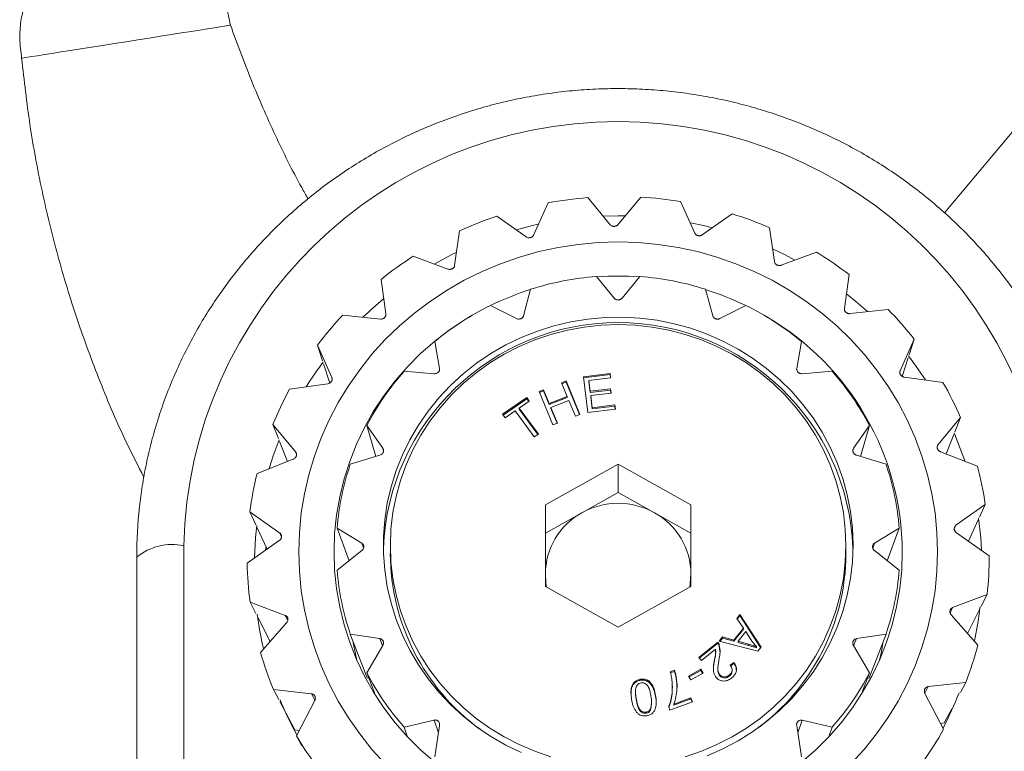
# Model space of a CAD drawing. Units: millimetres. Extents: x -94 to 388, y -227 to 456.
# Drawn here: x -94 to -73, y 258 to 273 of the extents above; entities that cross this region are included whole.
import ezdxf

# ---------------------------------------------------------------- set-up
doc = ezdxf.new("R2010")
doc.units = ezdxf.units.MM

msp = doc.modelspace()

# ---------------------------------------------------------------- linework, layer by layer
at = {"color": 7, "linetype": 'Continuous', "lineweight": 18}
for p, q in [((-70.707, 273.239), (-74.015, 269.296)), ((-81.129, 269.041), (-81.608, 269.618)), ((-80.477, 269.63), (-80.965, 269.041)), ((-82.453, 269.506), (-82.76, 268.82)), ((-79.329, 268.862), (-79.63, 269.534)), ((-82.918, 268.781), (-83.546, 269.222)), ((-78.531, 269.273), (-79.17, 268.823)), ((-77.631, 268.254), (-77.735, 268.976)), ((-84.336, 268.909), (-84.441, 268.173)), ((-84.585, 268.096), (-85.321, 268.37)), ((-76.738, 268.457), (-77.488, 268.177)), ((-81.042, 267.476), (-81.422, 267.937)), ((-80.499, 267.937), (-80.878, 267.476)), ((-76.143, 267.255), (-76.043, 267.978)), ((-86.006, 267.877), (-85.904, 267.14)), ((-82.823, 267.667), (-82.973, 267.103)), ((-78.947, 267.103), (-79.097, 267.667)), ((-83.124, 267.042), (-83.676, 267.324)), ((-78.245, 267.324), (-78.796, 267.042)), ((-86.023, 267.031), (-86.822, 267.117)), ((-75.21, 267.235), (-76.023, 267.147)), ((-87.359, 266.474), (-87.056, 265.787)), ((-87.253, 266.142), (-87.359, 266.474)), ((-84.864, 266.553), (-84.761, 265.981)), ((-77.159, 265.981), (-77.056, 266.553)), ((-74.957, 265.929), (-74.66, 266.603)), ((-74.66, 266.603), (-74.766, 266.271)), ((-87.102, 265.668), (-87.232, 266.077)), ((-74.787, 266.206), (-74.913, 265.811)), ((-84.877, 265.868), (-85.517, 265.92)), ((-81.7, 265.804), (-81.132, 265.872)), ((-81.697, 265.781), (-81.132, 265.848)), ((-81.132, 265.872), (-81.121, 265.782)), ((-81.132, 265.848), (-81.132, 265.872)), ((-81.132, 265.848), (-81.124, 265.782)), ((-76.404, 265.92), (-77.043, 265.868)), ((-87.144, 265.653), (-87.955, 265.541)), ((-82.165, 265.677), (-82.068, 265.715)), ((-82.044, 265.384), (-82.165, 265.677)), ((-82.157, 265.656), (-82.068, 265.69)), ((-82.068, 265.715), (-81.773, 265.002)), ((-82.068, 265.69), (-82.068, 265.715)), ((-82.068, 265.69), (-81.782, 264.999)), ((-81.604, 265.042), (-81.7, 265.804)), ((-81.121, 265.782), (-81.585, 265.727)), ((-81.585, 265.727), (-81.555, 265.493)), ((-81.585, 265.702), (-81.585, 265.727)), ((-81.585, 265.702), (-81.555, 265.469)), ((-74.044, 265.683), (-74.869, 265.795)), ((-82.644, 265.49), (-82.547, 265.528)), ((-82.349, 264.778), (-82.644, 265.49)), ((-82.635, 265.469), (-82.547, 265.504)), ((-82.547, 265.528), (-82.426, 265.235)), ((-82.547, 265.504), (-82.547, 265.528)), ((-82.547, 265.504), (-82.426, 265.211)), ((-81.555, 265.493), (-81.121, 265.545)), ((-81.555, 265.469), (-81.121, 265.521)), ((-81.555, 265.469), (-81.555, 265.493)), ((-81.11, 265.456), (-81.544, 265.404)), ((-81.544, 265.404), (-81.511, 265.144)), ((-81.544, 265.38), (-81.544, 265.404)), ((-81.121, 265.545), (-81.11, 265.456)), ((-81.121, 265.521), (-81.121, 265.545)), ((-81.121, 265.521), (-81.113, 265.455)), ((-83.42, 265.004), (-82.908, 265.359)), ((-83.408, 264.988), (-82.908, 265.335)), ((-82.853, 265.285), (-83.067, 265.137)), ((-82.908, 265.359), (-82.853, 265.285)), ((-82.908, 265.335), (-82.908, 265.359)), ((-82.908, 265.335), (-82.865, 265.277)), ((-82.426, 265.235), (-82.044, 265.384)), ((-82.426, 265.211), (-82.044, 265.36)), ((-82.426, 265.211), (-82.426, 265.235)), ((-82.009, 265.3), (-82.391, 265.151)), ((-82.044, 265.36), (-82.044, 265.384)), ((-81.87, 264.964), (-82.009, 265.3)), ((-81.544, 265.38), (-81.511, 265.12)), ((-81.511, 265.144), (-81.029, 265.202)), ((-81.029, 265.202), (-81.018, 265.112)), ((-81.029, 265.178), (-81.029, 265.202)), ((-83.366, 264.93), (-83.42, 265.004)), ((-83.153, 265.077), (-83.366, 264.93)), ((-82.745, 264.524), (-83.153, 265.077)), ((-83.067, 265.137), (-82.659, 264.584)), ((-83.067, 265.113), (-83.067, 265.137)), ((-83.067, 265.113), (-82.671, 264.576)), ((-82.391, 265.151), (-82.252, 264.816)), ((-82.391, 265.127), (-82.391, 265.151)), ((-82.391, 265.127), (-82.26, 264.812)), ((-81.773, 265.002), (-81.87, 264.964)), ((-81.018, 265.112), (-81.604, 265.042)), ((-81.511, 265.12), (-81.029, 265.178)), ((-81.511, 265.12), (-81.511, 265.144)), ((-81.029, 265.178), (-81.021, 265.112)), ((-88.31, 264.789), (-87.826, 264.198)), ((-88.191, 264.485), (-88.31, 264.789)), ((-86.311, 264.767), (-85.971, 264.28)), ((-86.116, 264.108), (-86.311, 264.767)), ((-82.252, 264.816), (-82.349, 264.778)), ((-75.949, 264.28), (-75.61, 264.767)), ((-75.61, 264.767), (-75.804, 264.108)), ((-74.149, 264.358), (-73.672, 264.937)), ((-73.672, 264.937), (-73.792, 264.633)), ((-82.659, 264.584), (-82.745, 264.524)), ((-73.815, 264.573), (-73.978, 264.16)), ((-88, 263.998), (-88.167, 264.425)), ((-73.312, 263.897), (-74.098, 264.207)), ((-87.876, 264.047), (-88.648, 263.741)), ((-86.034, 264.133), (-86.664, 263.94)), ((-80.96, 263.945), (-82.51, 263.077)), ((-79.41, 263.077), (-80.96, 263.945)), ((-80.96, 263.34), (-80.96, 263.945)), ((-75.257, 263.94), (-75.887, 264.133)), ((-80.96, 263.34), (-81.735, 262.906)), ((-80.185, 262.906), (-80.96, 263.34)), ((-88.8, 262.927), (-88.163, 262.474)), ((-88.674, 262.653), (-88.8, 262.927)), ((-82.51, 263.077), (-82.51, 261.34)), ((-81.735, 262.906), (-82.51, 262.472)), ((-79.41, 262.472), (-80.185, 262.906)), ((-79.41, 261.34), (-79.41, 263.077)), ((-73.768, 262.641), (-73.143, 263.086)), ((-73.143, 263.086), (-73.269, 262.812)), ((-73.293, 262.758), (-73.502, 262.303)), ((-88.435, 262.13), (-88.65, 262.599)), ((-86.942, 262.58), (-86.418, 262.26)), ((-86.69, 261.885), (-86.942, 262.58)), ((-75.503, 262.26), (-74.978, 262.58)), ((-74.978, 262.58), (-75.23, 261.885)), ((-73.06, 261.991), (-73.758, 262.483)), ((-88.174, 262.315), (-88.859, 261.831)), ((-90.21, 262.206), (-90.21, 252.574)), ((-88.458, 262.164), (-88.471, 262.114)), ((-86.418, 262.101), (-86.942, 261.685)), ((-85.81, 262.208), (-85.81, 262.039)), ((-76.11, 262.039), (-76.11, 262.208)), ((-74.978, 261.685), (-75.503, 262.101)), ((-91.21, 252.332), (-91.21, 261.964)), ((-82.51, 261.34), (-80.96, 260.472)), ((-80.96, 260.472), (-79.41, 261.34)), ((-88.796, 261.005), (-88.049, 260.722)), ((-88.673, 260.762), (-88.796, 261.005)), ((-73.84, 260.887), (-73.105, 261.165)), ((-73.105, 261.165), (-73.229, 260.921)), ((-73.266, 260.848), (-73.525, 260.336)), ((-88.369, 260.163), (-88.628, 260.673)), ((-78.434, 260.657), (-78.368, 260.743)), ((-78.295, 260.451), (-78.434, 260.657)), ((-78.426, 260.644), (-78.368, 260.719)), ((-78.368, 260.743), (-77.918, 260.048)), ((-78.368, 260.719), (-78.368, 260.743)), ((-78.368, 260.719), (-77.927, 260.037)), ((-73.305, 260.085), (-73.87, 260.731)), ((-88.018, 260.566), (-88.573, 259.93)), ((-78.494, 260.194), (-78.295, 260.451)), ((-78.494, 260.17), (-78.295, 260.426)), ((-78.245, 260.378), (-78.406, 260.17)), ((-78.295, 260.426), (-78.295, 260.451)), ((-78.112, 260.175), (-78.245, 260.378)), ((-86.664, 260.325), (-86.034, 260.227)), ((-86.304, 259.395), (-86.664, 260.325)), ((-79.244, 259.828), (-78.841, 260.152)), ((-78.841, 260.128), (-78.841, 260.152)), ((-78.812, 260.17), (-78.74, 260.262)), ((-77.986, 259.961), (-78.812, 260.17)), ((-78.796, 260.166), (-78.74, 260.238)), ((-78.74, 260.262), (-78.494, 260.194)), ((-78.74, 260.238), (-78.74, 260.262)), ((-78.74, 260.238), (-78.494, 260.17)), ((-78.494, 260.17), (-78.494, 260.194)), ((-78.406, 260.17), (-78.182, 260.107)), ((-78.406, 260.146), (-78.406, 260.17)), ((-75.887, 260.227), (-75.257, 260.325)), ((-75.257, 260.325), (-75.617, 259.395)), ((-85.971, 260.08), (-86.311, 259.498)), ((-79.232, 259.814), (-78.841, 260.128)), ((-78.885, 259.999), (-79.184, 259.758)), ((-78.882, 259.929), (-78.882, 259.959)), ((-78.807, 260.071), (-78.807, 260.095)), ((-78.807, 260.071), (-78.795, 259.955)), ((-78.406, 260.146), (-78.182, 260.082)), ((-78.182, 260.082), (-78.182, 260.107)), ((-78.017, 260.03), (-78.017, 260.054)), ((-77.918, 260.048), (-77.986, 259.961)), ((-75.61, 259.498), (-75.949, 260.08)), ((-79.184, 259.758), (-79.244, 259.828)), ((-78.906, 259.766), (-78.906, 259.79)), ((-79.853, 259.52), (-79.759, 259.555)), ((-79.853, 259.496), (-79.759, 259.53)), ((-79.759, 259.53), (-79.759, 259.555)), ((-79.461, 259.431), (-79.2, 259.574)), ((-79.45, 259.412), (-79.2, 259.55)), ((-79.2, 259.574), (-79.152, 259.491)), ((-79.2, 259.55), (-79.2, 259.574)), ((-79.2, 259.55), (-79.163, 259.486)), ((-78.838, 259.598), (-78.838, 259.568)), ((-78.577, 259.664), (-78.494, 259.718)), ((-78.577, 259.64), (-78.494, 259.694)), ((-78.535, 259.535), (-78.535, 259.565)), ((-78.494, 259.694), (-78.494, 259.718)), ((-86.311, 259.498), (-86.148, 259.078)), ((-86.304, 259.395), (-86.268, 259.388)), ((-80.483, 259.339), (-80.483, 259.364)), ((-79.412, 259.348), (-79.461, 259.431)), ((-79.152, 259.491), (-79.412, 259.348)), ((-78.797, 259.435), (-78.797, 259.46)), ((-78.595, 259.425), (-78.595, 259.449)), ((-75.782, 259.054), (-75.61, 259.498)), ((-75.652, 259.388), (-75.617, 259.395)), ((-88.301, 259.145), (-87.488, 259.053)), ((-88.187, 258.931), (-88.301, 259.145)), ((-80.59, 259.104), (-80.59, 259.074)), ((-80.292, 259.288), (-80.292, 259.313)), ((-79.806, 259.187), (-79.806, 259.211)), ((-74.358, 259.205), (-73.56, 259.295)), ((-73.56, 259.295), (-73.674, 259.08)), ((-87.419, 258.909), (-87.808, 258.157)), ((-80.575, 258.926), (-80.575, 258.95)), ((-80.162, 258.991), (-80.162, 259.015)), ((-79.774, 258.834), (-79.411, 258.968)), ((-79.774, 258.809), (-79.411, 258.943)), ((-79.411, 258.968), (-79.377, 258.883)), ((-79.411, 258.943), (-79.411, 258.968)), ((-79.411, 258.943), (-79.386, 258.88)), ((-74.031, 258.297), (-74.428, 259.061)), ((-87.846, 258.287), (-88.165, 258.888)), ((-80.268, 258.71), (-80.252, 258.83)), ((-80.268, 258.71), (-80.268, 258.734)), ((-80.247, 258.826), (-80.247, 258.857)), ((-79.857, 258.706), (-79.884, 258.774)), ((-79.377, 258.883), (-79.857, 258.706)), ((-79.774, 258.809), (-79.774, 258.834)), ((-73.859, 258.732), (-74.016, 258.437)), ((-85.517, 258.345), (-84.877, 258.492)), ((-80.365, 258.639), (-80.365, 258.663)), ((-77.043, 258.492), (-76.404, 258.345)), ((-87.749, 258.271), (-87.846, 258.287)), ((-85.45, 258.149), (-85.517, 258.345)), ((-84.761, 258.38), (-84.864, 257.712)), ((-77.056, 257.712), (-77.159, 258.38)), ((-76.404, 258.345), (-76.467, 258.159)), ((-74.145, 258.083), (-74.031, 258.297)), ((-74.097, 258.423), (-74.016, 258.437)), ((-87.808, 258.157), (-87.695, 257.943))]:
    msp.add_line(p, q, dxfattribs=at)
at = {"color": 8, "linetype": 'Continuous', "lineweight": 18}
for p, q in [((-74.957, 265.929), (-74.96, 265.92)), ((-87.056, 265.787), (-87.052, 265.772)), ((-74.149, 264.358), (-74.167, 264.312)), ((-87.826, 264.198), (-87.807, 264.152)), ((-85.971, 264.28), (-85.957, 264.231)), ((-75.949, 264.28), (-75.963, 264.234)), ((-88.163, 262.474), (-88.128, 262.396)), ((-73.768, 262.641), (-73.804, 262.564)), ((-86.418, 262.26), (-86.381, 262.158)), ((-75.503, 262.26), (-75.54, 262.156)), ((-73.84, 260.887), (-73.894, 260.779)), ((-88.049, 260.722), (-87.994, 260.614)), ((-86.034, 260.227), (-85.975, 260.074)), ((-75.887, 260.227), (-75.946, 260.074)), ((-74.358, 259.205), (-74.433, 259.063)), ((-87.488, 259.053), (-87.413, 258.911)), ((-84.877, 258.492), (-84.786, 258.222)), ((-77.043, 258.492), (-77.135, 258.222))]:
    msp.add_line(p, q, dxfattribs=at)
at = {"color": 7, "linetype": 'Continuous', "lineweight": 18, "flags": 128}
for points in [[(-93.66, 272.586), (-93.646, 272.588), (-93.605, 272.595), (-93.536, 272.606), (-93.44, 272.621), (-93.32, 272.64), (-93.175, 272.663), (-93.009, 272.689), (-92.824, 272.719), (-92.62, 272.751), (-92.402, 272.785), (-92.172, 272.822), (-91.932, 272.86), (-91.687, 272.899), (-91.438, 272.938), (-91.189, 272.977), (-90.943, 273.016), (-90.704, 273.054), (-90.474, 273.091), (-90.256, 273.125), (-90.052, 273.157), (-89.867, 273.187), (-89.7, 273.213), (-89.556, 273.236), (-89.436, 273.255), (-89.34, 273.27), (-89.271, 273.281), (-89.23, 273.288), (-89.216, 273.29)], [(-81.273, 269.226), (-80.96, 269.232), (-80.812, 269.231)], [(-83.123, 268.933), (-82.781, 269.022), (-82.662, 269.049)], [(-79.419, 269.082), (-79.14, 269.022), (-78.955, 268.976)], [(-74.159, 262.075), (-74.173, 262.49), (-74.213, 262.902), (-74.28, 263.312), (-74.373, 263.717), (-74.492, 264.115), (-74.637, 264.505), (-74.807, 264.885), (-75, 265.254), (-75.218, 265.611), (-75.458, 265.954), (-75.72, 266.282), (-76.003, 266.593), (-76.305, 266.886), (-76.625, 267.16), (-76.963, 267.414), (-77.316, 267.647), (-77.684, 267.858), (-78.065, 268.046), (-78.457, 268.211), (-78.859, 268.351), (-79.269, 268.467), (-79.686, 268.558), (-80.108, 268.622), (-80.533, 268.661), (-80.96, 268.674), (-81.387, 268.661), (-81.813, 268.622), (-82.235, 268.558), (-82.652, 268.467), (-83.062, 268.351), (-83.464, 268.211), (-83.856, 268.046), (-84.237, 267.858), (-84.604, 267.647), (-84.958, 267.414), (-85.295, 267.16), (-85.616, 266.886), (-85.918, 266.593), (-86.201, 266.282), (-86.462, 265.954), (-86.703, 265.611), (-86.92, 265.254), (-87.114, 264.885), (-87.284, 264.505), (-87.428, 264.115), (-87.548, 263.717), (-87.641, 263.312), (-87.708, 262.902), (-87.748, 262.49), (-87.761, 262.075), (-87.748, 261.661), (-87.708, 261.248), (-87.641, 260.839), (-87.548, 260.434), (-87.428, 260.036), (-87.284, 259.646), (-87.114, 259.266), (-86.92, 258.896), (-86.703, 258.539), (-86.462, 258.197), (-86.201, 257.869), (-85.918, 257.558)], [(-84.866, 268.207), (-84.499, 268.403), (-84.407, 268.448)], [(-77.662, 268.517), (-77.421, 268.403), (-77.198, 268.287)], [(-76.093, 267.564), (-75.901, 267.409), (-75.652, 267.191)], [(-84.106, 267.09), (-84.216, 267.023), (-84.549, 266.801), (-84.866, 266.558), (-85.166, 266.295), (-85.447, 266.013), (-85.708, 265.714), (-85.948, 265.398), (-86.166, 265.067), (-86.36, 264.723), (-86.53, 264.367), (-86.675, 264.001), (-86.795, 263.626), (-86.889, 263.245), (-86.956, 262.858), (-86.997, 262.467), (-87.01, 262.075), (-86.997, 261.683), (-86.956, 261.293), (-86.889, 260.906), (-86.795, 260.524), (-86.675, 260.15), (-86.53, 259.784), (-86.36, 259.428), (-86.166, 259.084), (-85.948, 258.753), (-85.708, 258.437), (-85.447, 258.138), (-85.166, 257.856), (-84.866, 257.593)], [(-75.96, 262.221), (-75.974, 262.579), (-76.015, 262.935), (-76.083, 263.288), (-76.177, 263.634), (-76.298, 263.973), (-76.444, 264.302), (-76.615, 264.62), (-76.809, 264.925), (-77.027, 265.215), (-77.265, 265.489), (-77.524, 265.745), (-77.802, 265.981), (-78.097, 266.198), (-78.407, 266.392), (-78.732, 266.563), (-79.068, 266.711), (-79.415, 266.835), (-79.771, 266.933), (-80.132, 267.005), (-80.499, 267.051), (-80.868, 267.071), (-81.237, 267.065), (-81.605, 267.031), (-81.97, 266.972), (-82.329, 266.887), (-82.68, 266.776), (-83.022, 266.64), (-83.353, 266.481), (-83.671, 266.297), (-83.973, 266.092), (-84.26, 265.866), (-84.528, 265.619), (-84.777, 265.354), (-85.005, 265.072), (-85.211, 264.775), (-85.394, 264.463), (-85.553, 264.139), (-85.686, 263.805), (-85.794, 263.462), (-85.875, 263.112), (-85.93, 262.757), (-85.957, 262.4), (-85.957, 262.041), (-85.93, 261.684), (-85.875, 261.329), (-85.794, 260.979), (-85.686, 260.636), (-85.553, 260.302), (-85.394, 259.978), (-85.211, 259.667), (-85.005, 259.369), (-84.777, 259.087), (-84.528, 258.822), (-84.26, 258.575), (-83.973, 258.349), (-83.671, 258.144), (-83.353, 257.961), (-83.022, 257.801)], [(-80.96, 266.914), (-81.323, 266.901), (-81.683, 266.862), (-82.039, 266.796), (-82.39, 266.705), (-82.732, 266.589), (-83.065, 266.448), (-83.385, 266.284), (-83.692, 266.097), (-83.984, 265.888), (-84.259, 265.658), (-84.516, 265.409), (-84.752, 265.143), (-84.968, 264.859), (-85.16, 264.561), (-85.33, 264.25), (-85.475, 263.928), (-85.595, 263.596), (-85.689, 263.256), (-85.756, 262.91), (-85.797, 262.56), (-85.81, 262.208), (-85.797, 261.857), (-85.756, 261.507), (-85.689, 261.161), (-85.595, 260.821), (-85.475, 260.489), (-85.33, 260.167), (-85.16, 259.855), (-84.968, 259.558), (-84.752, 259.274), (-84.516, 259.008), (-84.259, 258.759), (-83.984, 258.529), (-83.692, 258.32), (-83.385, 258.133), (-83.065, 257.969), (-82.732, 257.828), (-82.39, 257.712)], [(-79.531, 257.712), (-79.188, 257.828), (-78.856, 257.969), (-78.535, 258.133), (-78.228, 258.32), (-77.936, 258.529), (-77.661, 258.759), (-77.405, 259.008), (-77.168, 259.274), (-76.953, 259.558), (-76.76, 259.855), (-76.591, 260.167), (-76.446, 260.489), (-76.326, 260.821), (-76.232, 261.161), (-76.164, 261.507), (-76.124, 261.857), (-76.11, 262.208), (-76.124, 262.56), (-76.164, 262.91), (-76.232, 263.256), (-76.326, 263.596), (-76.446, 263.928), (-76.591, 264.25), (-76.76, 264.561), (-76.953, 264.859), (-77.168, 265.143), (-77.405, 265.409), (-77.661, 265.658), (-77.936, 265.888), (-78.228, 266.097), (-78.535, 266.284), (-78.856, 266.448), (-79.188, 266.589), (-79.531, 266.705), (-79.881, 266.796), (-80.237, 266.862), (-80.598, 266.901), (-80.96, 266.914)], [(-74.777, 266.246), (-74.663, 266.096), (-74.415, 265.74)], [(-88.391, 263.848), (-88.302, 264.121), (-88.174, 264.462)], [(-73.291, 262.794), (-73.241, 262.38), (-73.221, 262.114)], [(-88.706, 261.948), (-88.68, 262.38), (-88.652, 262.635)], [(-79.068, 257.73), (-78.732, 257.878), (-78.407, 258.049), (-78.097, 258.244), (-77.802, 258.46), (-77.524, 258.696), (-77.265, 258.952), (-77.027, 259.226), (-76.809, 259.516), (-76.615, 259.821), (-76.444, 260.139), (-76.298, 260.468), (-76.177, 260.807), (-76.083, 261.153), (-76.015, 261.506), (-75.974, 261.862), (-75.96, 262.221)], [(-77.054, 257.593), (-76.754, 257.856), (-76.473, 258.138), (-76.212, 258.437), (-75.972, 258.753), (-75.755, 259.084), (-75.561, 259.428), (-75.39, 259.784), (-75.245, 260.15), (-75.125, 260.524), (-75.031, 260.906), (-74.964, 261.293), (-74.924, 261.683), (-74.91, 262.075), (-74.91, 262.075)], [(-76.003, 257.558), (-75.72, 257.869), (-75.458, 258.197), (-75.218, 258.539), (-75, 258.896), (-74.807, 259.266), (-74.637, 259.646), (-74.492, 260.036), (-74.373, 260.434), (-74.28, 260.839), (-74.213, 261.248), (-74.173, 261.661), (-74.159, 262.075)], [(-82.51, 261.604), (-82.497, 261.407), (-82.483, 261.325)], [(-79.437, 261.325), (-79.424, 261.407), (-79.41, 261.604)], [(-73.255, 260.91), (-73.295, 260.602), (-73.375, 260.171)], [(-86.601, 260.141), (-86.595, 260.106), (-86.522, 259.765)], [(-75.399, 259.765), (-75.363, 259.918), (-75.323, 260.124)]]:
    msp.add_lwpolyline(points, dxfattribs=at)
at = {"color": 7, "linetype": 'Continuous', "lineweight": 18}
for centre, radius, start, end in [((-80.96, 261.985), 9.253, 1.368, 178.632), ((-80.961, 261.514), 8.13, 94.5643, 100.5767), ((-80.959, 261.514), 8.13, 80.5875, 86.6007), ((-80.985, 261.602), 8.039, 108.5729, 114.631), ((-80.939, 261.591), 8.05, 66.5451, 72.5975), ((-81.058, 261.732), 7.889, 122.709, 128.843), ((-80.87, 261.721), 7.903, 52.3473, 58.4748), ((-80.963, 261.792), 6.162, 94.272, 107.5759), ((-80.96, 261.713), 6.233, 85.8807, 94.1079), ((-80.958, 261.792), 6.162, 72.4241, 85.728), ((-80.98, 261.787), 6.156, 107.4924, 115.8757), ((-80.94, 261.788), 6.154, 64.131, 72.4778), ((-81.099, 261.524), 7.67, 129.265, 133.6472), ((-81.02, 261.926), 6.016, 116.1973, 129.7158), ((-80.901, 261.926), 6.016, 50.2842, 63.8027), ((-81.178, 261.861), 7.713, 137.0381, 143.2663), ((-80.75, 262.041), 5.84, 0.3346, 59.628), ((-80.755, 261.85), 7.73, 37.9445, 44.1626), ((-80.96, 261.954), 5.003, 2.2222, 177.7778), ((-81.235, 261.642), 7.49, 143.3197, 148.186), ((-81.161, 262.071), 5.813, 138.5312, 152.3636), ((-80.76, 262.071), 5.813, 27.6363, 41.4687), ((-80.625, 261.939), 7.571, 23.3307, 29.6351), ((-81.307, 261.944), 7.559, 151.5832, 157.8951), ((-80.587, 261.693), 7.379, 18.3213, 23.2946), ((-81.29, 262.13), 5.67, 161.3826, 175.4468), ((-80.63, 262.13), 5.67, 4.5531, 18.6174), ((-81.402, 261.976), 7.459, 166.3098, 172.6784), ((-80.525, 261.975), 7.465, 8.5566, 14.9213), ((-80.96, 261.518), 1.59, 60.8337, 119.1663), ((-81.557, 261.964), 9.653, 173.6545, 179.9995), ((-81.013, 261.595), 1.497, 118.8303, 179.6623), ((-80.907, 261.595), 1.497, 0.3376, 61.1698), ((-90.455, 261.031), 1.2, 78.2188, 128.9806), ((-81.146, 262.061), 4.665, 180.2669, 233.8017), ((-80.772, 262.06), 4.662, 306.1825, 359.749), ((-81.419, 261.979), 7.441, 181.1385, 187.5169), ((-80.5, 261.979), 7.44, 353.7183, 0.0973), ((-81.29, 262.135), 5.67, 184.5532, 198.6173), ((-80.63, 262.135), 5.67, 341.3827, 355.4469), ((-81.392, 261.715), 7.318, 187.5752, 193.4445), ((-80.558, 261.991), 7.499, 338.9276, 345.2732), ((-81.354, 261.994), 7.508, 195.958, 202.2982), ((-81.161, 262.194), 5.813, 207.6358, 221.4694), ((-80.759, 262.194), 5.813, 318.5307, 332.3642), ((-81.301, 261.746), 7.415, 202.355, 208.7427), ((-80.611, 261.742), 7.405, 332.5024, 338.8946), ((-80.677, 262.048), 7.632, 324.2851, 330.5566), ((-81.233, 262.055), 7.644, 210.6614, 216.926)]:
    msp.add_arc(centre, radius, start, end, dxfattribs=at)
for points, knots in [([(-91.751, 274.913), (-91.907, 274.884), (-92.203, 274.829), (-92.61, 274.689), (-92.956, 274.509), (-93.238, 274.285), (-93.454, 274.019), (-93.604, 273.712), (-93.687, 273.368), (-93.71, 272.987), (-93.677, 272.724), (-93.66, 272.586)], [0, 0, 0, 0, 0.1382049, 0.2617865, 0.3731624, 0.4756171, 0.5733314, 0.669341, 0.7699485, 0.879127, 1, 1, 1, 1]), ([(-89.216, 273.29), (-89.242, 273.429), (-89.294, 273.693), (-89.437, 274.054), (-89.628, 274.358), (-89.871, 274.603), (-90.163, 274.785), (-90.499, 274.906), (-90.878, 274.966), (-91.302, 274.972), (-91.596, 274.934), (-91.751, 274.913)], [0, 0, 0, 0, 0.12295, 0.233829, 0.335962, 0.433571, 0.531471, 0.63253, 0.742392, 0.864125, 1, 1, 1, 1]), ([(-87.562, 269.592), (-87.608, 269.672), (-87.861, 270.116), (-88.27, 270.953), (-88.78, 272.106), (-89.07, 272.895), (-89.216, 273.29)], [0, 0, 0, 0, 0.067695, 0.378009, 0.688654, 1, 1, 1, 1]), ([(-93.66, 272.586), (-93.607, 272.113), (-93.5, 271.168), (-93.239, 269.767), (-92.904, 268.385), (-92.491, 267.025), (-91.999, 265.693), (-91.523, 264.569), (-91.182, 263.906), (-91.057, 263.664)], [0, 0, 0, 0, 0.152706, 0.305003, 0.457021, 0.608881, 0.760706, 0.912614, 1, 1, 1, 1]), ([(-70.71, 261.964), (-70.711, 262.054), (-70.713, 262.305), (-70.736, 262.717), (-70.785, 263.199), (-70.859, 263.678), (-70.956, 264.153), (-71.077, 264.622), (-71.221, 265.086), (-71.388, 265.542), (-71.578, 265.99), (-71.789, 266.428), (-72.023, 266.856), (-72.277, 267.272), (-72.552, 267.676), (-72.847, 268.066), (-73.161, 268.442), (-73.493, 268.803), (-73.843, 269.148), (-74.209, 269.475), (-74.592, 269.785), (-74.99, 270.077), (-75.401, 270.35), (-75.826, 270.602), (-76.263, 270.835), (-76.711, 271.046), (-77.169, 271.236), (-77.637, 271.404), (-78.112, 271.55), (-78.593, 271.674), (-79.081, 271.774), (-79.573, 271.851), (-80.068, 271.905), (-80.565, 271.936), (-81.063, 271.943), (-81.561, 271.926), (-82.058, 271.886), (-82.552, 271.822), (-83.042, 271.735), (-83.527, 271.625), (-84.006, 271.493), (-84.478, 271.337), (-84.942, 271.16), (-85.397, 270.961), (-85.84, 270.741), (-86.273, 270.5), (-86.692, 270.238), (-87.099, 269.958), (-87.49, 269.658), (-87.867, 269.34), (-88.227, 269.005), (-88.57, 268.653), (-88.894, 268.286), (-89.2, 267.903), (-89.487, 267.507), (-89.754, 267.098), (-89.999, 266.676), (-90.224, 266.243), (-90.426, 265.801), (-90.606, 265.349), (-90.764, 264.889), (-90.898, 264.423), (-91.009, 263.951), (-91.095, 263.488), (-91.132, 263.183), (-91.15, 263.037)], [0, 0, 0, 0, 0.008874, 0.024849, 0.040824, 0.0568, 0.072776, 0.088753, 0.104732, 0.120712, 0.136693, 0.152678, 0.168664, 0.184653, 0.200645, 0.21664, 0.232637, 0.248638, 0.264642, 0.280649, 0.296658, 0.312671, 0.328687, 0.344706, 0.360727, 0.376751, 0.392778, 0.408806, 0.424837, 0.440869, 0.456903, 0.472938, 0.488975, 0.505012, 0.521051, 0.537089, 0.553128, 0.569167, 0.585205, 0.601243, 0.61728, 0.633316, 0.64935, 0.665383, 0.681415, 0.697444, 0.713471, 0.729496, 0.745518, 0.761537, 0.777554, 0.793567, 0.809578, 0.825585, 0.841589, 0.857591, 0.873589, 0.889584, 0.905576, 0.921565, 0.937551, 0.953535, 0.969517, 0.985498, 1, 1, 1, 1]), ([(-80.965, 269.041), (-80.968, 269.038), (-80.975, 269.03), (-80.988, 269.021), (-81.002, 269.014), (-81.017, 269.009), (-81.033, 269.006), (-81.049, 269.005), (-81.065, 269.006), (-81.081, 269.01), (-81.101, 269.018), (-81.117, 269.028), (-81.126, 269.038), (-81.129, 269.041)], [0, 0, 0, 0, 0.086605, 0.17322, 0.258955, 0.343919, 0.428372, 0.512612, 0.596847, 0.681082, 0.765302, 0.935481, 1, 1, 1, 1]), ([(-82.76, 268.82), (-82.762, 268.816), (-82.766, 268.807), (-82.776, 268.795), (-82.788, 268.785), (-82.801, 268.776), (-82.815, 268.769), (-82.831, 268.765), (-82.847, 268.762), (-82.863, 268.762), (-82.885, 268.765), (-82.904, 268.771), (-82.915, 268.778), (-82.918, 268.781)], [0, 0, 0, 0, 0.086607, 0.173235, 0.258971, 0.343935, 0.428394, 0.512634, 0.596864, 0.6811, 0.765324, 0.935501, 1, 1, 1, 1]), ([(-79.17, 268.823), (-79.174, 268.82), (-79.183, 268.814), (-79.198, 268.809), (-79.213, 268.805), (-79.23, 268.804), (-79.246, 268.805), (-79.262, 268.808), (-79.277, 268.813), (-79.291, 268.82), (-79.308, 268.832), (-79.321, 268.847), (-79.327, 268.859), (-79.329, 268.862)], [0, 0, 0, 0, 0.086622, 0.173259, 0.258964, 0.343936, 0.428391, 0.512631, 0.596858, 0.681091, 0.76531, 0.935469, 1, 1, 1, 1]), ([(-84.441, 268.173), (-84.442, 268.168), (-84.444, 268.159), (-84.45, 268.145), (-84.458, 268.132), (-84.469, 268.121), (-84.481, 268.11), (-84.495, 268.102), (-84.51, 268.096), (-84.526, 268.092), (-84.547, 268.089), (-84.568, 268.091), (-84.581, 268.095), (-84.585, 268.096)], [0, 0, 0, 0, 0.086634, 0.173246, 0.258982, 0.343921, 0.428377, 0.512614, 0.596846, 0.681085, 0.765316, 0.935477, 1, 1, 1, 1]), ([(-77.488, 268.177), (-77.492, 268.176), (-77.502, 268.173), (-77.518, 268.171), (-77.535, 268.171), (-77.551, 268.174), (-77.567, 268.178), (-77.581, 268.185), (-77.595, 268.194), (-77.607, 268.205), (-77.62, 268.22), (-77.628, 268.237), (-77.63, 268.25), (-77.631, 268.254)], [0, 0, 0, 0, 0.086625, 0.173252, 0.258971, 0.343948, 0.428397, 0.512625, 0.596851, 0.681083, 0.765315, 0.935508, 1, 1, 1, 1]), ([(-80.878, 267.476), (-80.882, 267.472), (-80.888, 267.465), (-80.901, 267.455), (-80.915, 267.448), (-80.93, 267.443), (-80.946, 267.44), (-80.962, 267.439), (-80.984, 267.441), (-81.004, 267.447), (-81.026, 267.459), (-81.036, 267.469), (-81.042, 267.476)], [0, 0, 0, 0, 0.086815, 0.173676, 0.259208, 0.343651, 0.427293, 0.510562, 0.593831, 0.762147, 0.846375, 1, 1, 1, 1]), ([(-85.904, 267.14), (-85.904, 267.136), (-85.903, 267.126), (-85.905, 267.111), (-85.91, 267.097), (-85.917, 267.083), (-85.926, 267.07), (-85.937, 267.059), (-85.95, 267.049), (-85.964, 267.041), (-85.985, 267.033), (-86.005, 267.03), (-86.02, 267.031), (-86.023, 267.031)], [0, 0, 0, 0, 0.086624, 0.173237, 0.258955, 0.34393, 0.428398, 0.512637, 0.596866, 0.681104, 0.76533, 0.935503, 1, 1, 1, 1]), ([(-82.973, 267.103), (-82.975, 267.098), (-82.978, 267.089), (-82.985, 267.076), (-82.995, 267.064), (-83.007, 267.054), (-83.02, 267.045), (-83.035, 267.038), (-83.055, 267.032), (-83.077, 267.03), (-83.103, 267.033), (-83.116, 267.039), (-83.124, 267.042)], [0, 0, 0, 0, 0.086853, 0.17371, 0.25921, 0.343647, 0.427296, 0.510564, 0.593819, 0.762117, 0.846339, 1, 1, 1, 1]), ([(-78.796, 267.042), (-78.801, 267.04), (-78.81, 267.036), (-78.826, 267.032), (-78.842, 267.031), (-78.858, 267.031), (-78.874, 267.034), (-78.889, 267.04), (-78.909, 267.049), (-78.925, 267.063), (-78.94, 267.082), (-78.944, 267.095), (-78.947, 267.103)], [0, 0, 0, 0, 0.08685, 0.173686, 0.259219, 0.343647, 0.427288, 0.510545, 0.593823, 0.762103, 0.846334, 1, 1, 1, 1]), ([(-76.023, 267.147), (-76.029, 267.146), (-76.039, 267.146), (-76.055, 267.148), (-76.071, 267.152), (-76.087, 267.158), (-76.101, 267.167), (-76.113, 267.177), (-76.124, 267.189), (-76.132, 267.202), (-76.141, 267.22), (-76.144, 267.239), (-76.143, 267.252), (-76.143, 267.255)], [0, 0, 0, 0, 0.0866195, 0.1732512, 0.2589646, 0.3439332, 0.4283873, 0.5126377, 0.5968738, 0.6810954, 0.7653281, 0.935512, 1, 1, 1, 1]), ([(-84.761, 265.981), (-84.761, 265.976), (-84.76, 265.966), (-84.761, 265.952), (-84.765, 265.937), (-84.772, 265.923), (-84.781, 265.91), (-84.791, 265.898), (-84.808, 265.885), (-84.828, 265.875), (-84.853, 265.868), (-84.868, 265.868), (-84.877, 265.868)], [0, 0, 0, 0, 0.08684, 0.173682, 0.259206, 0.34362, 0.427281, 0.51056, 0.593819, 0.762127, 0.846347, 1, 1, 1, 1]), ([(-77.043, 265.868), (-77.049, 265.868), (-77.059, 265.868), (-77.076, 265.87), (-77.091, 265.875), (-77.106, 265.882), (-77.12, 265.891), (-77.132, 265.901), (-77.146, 265.917), (-77.155, 265.936), (-77.161, 265.959), (-77.16, 265.972), (-77.159, 265.981)], [0, 0, 0, 0, 0.086833, 0.1736794, 0.2592162, 0.3436493, 0.4272829, 0.510545, 0.5938137, 0.7621146, 0.8463385, 1, 1, 1, 1]), ([(-74.869, 265.795), (-74.875, 265.796), (-74.885, 265.798), (-74.901, 265.804), (-74.915, 265.812), (-74.928, 265.821), (-74.94, 265.833), (-74.949, 265.846), (-74.957, 265.86), (-74.962, 265.875), (-74.965, 265.895), (-74.963, 265.913), (-74.958, 265.925), (-74.957, 265.929)], [0, 0, 0, 0, 0.086608, 0.173251, 0.258962, 0.343937, 0.428383, 0.512612, 0.596841, 0.681073, 0.765299, 0.935489, 1, 1, 1, 1]), ([(-87.056, 265.787), (-87.055, 265.783), (-87.051, 265.773), (-87.049, 265.759), (-87.05, 265.744), (-87.053, 265.728), (-87.059, 265.714), (-87.067, 265.7), (-87.077, 265.688), (-87.089, 265.676), (-87.107, 265.664), (-87.126, 265.656), (-87.14, 265.653), (-87.144, 265.653)], [0, 0, 0, 0, 0.08665, 0.173246, 0.258988, 0.343948, 0.428407, 0.512648, 0.596876, 0.681097, 0.765331, 0.935491, 1, 1, 1, 1]), ([(-74.098, 264.207), (-74.103, 264.209), (-74.113, 264.214), (-74.127, 264.223), (-74.139, 264.234), (-74.149, 264.247), (-74.157, 264.261), (-74.163, 264.276), (-74.167, 264.291), (-74.168, 264.307), (-74.165, 264.327), (-74.159, 264.344), (-74.151, 264.355), (-74.149, 264.358)], [0, 0, 0, 0, 0.0866326, 0.1732557, 0.2589763, 0.3439281, 0.4284006, 0.5126265, 0.5968857, 0.6810874, 0.7653406, 0.9355098, 1, 1, 1, 1]), ([(-87.826, 264.198), (-87.823, 264.194), (-87.817, 264.186), (-87.811, 264.173), (-87.807, 264.158), (-87.806, 264.142), (-87.808, 264.127), (-87.812, 264.112), (-87.819, 264.097), (-87.828, 264.083), (-87.842, 264.067), (-87.859, 264.055), (-87.872, 264.049), (-87.876, 264.047)], [0, 0, 0, 0, 0.086611, 0.173213, 0.258968, 0.343927, 0.428393, 0.512629, 0.596855, 0.681085, 0.765325, 0.935495, 1, 1, 1, 1]), ([(-85.971, 264.28), (-85.968, 264.276), (-85.963, 264.268), (-85.958, 264.253), (-85.956, 264.238), (-85.956, 264.223), (-85.959, 264.208), (-85.965, 264.193), (-85.975, 264.174), (-85.989, 264.158), (-86.01, 264.142), (-86.025, 264.137), (-86.034, 264.133)], [0, 0, 0, 0, 0.086832, 0.173685, 0.259227, 0.343648, 0.427281, 0.510573, 0.593813, 0.762118, 0.846355, 1, 1, 1, 1]), ([(-75.887, 264.133), (-75.892, 264.135), (-75.902, 264.139), (-75.917, 264.147), (-75.93, 264.157), (-75.941, 264.169), (-75.95, 264.182), (-75.957, 264.197), (-75.964, 264.217), (-75.965, 264.237), (-75.961, 264.261), (-75.954, 264.272), (-75.949, 264.28)], [0, 0, 0, 0, 0.08683, 0.173695, 0.25923, 0.343661, 0.427305, 0.510547, 0.593813, 0.762149, 0.846317, 1, 1, 1, 1]), ([(-88.163, 262.474), (-88.159, 262.471), (-88.151, 262.464), (-88.142, 262.452), (-88.135, 262.439), (-88.13, 262.424), (-88.127, 262.409), (-88.127, 262.393), (-88.13, 262.378), (-88.135, 262.362), (-88.145, 262.343), (-88.158, 262.327), (-88.17, 262.318), (-88.174, 262.315)], [0, 0, 0, 0, 0.086608, 0.173254, 0.258962, 0.343933, 0.428387, 0.512614, 0.596865, 0.681089, 0.765331, 0.935503, 1, 1, 1, 1]), ([(-73.758, 262.483), (-73.762, 262.486), (-73.771, 262.493), (-73.782, 262.506), (-73.791, 262.52), (-73.798, 262.534), (-73.802, 262.55), (-73.804, 262.566), (-73.804, 262.581), (-73.801, 262.596), (-73.793, 262.615), (-73.782, 262.631), (-73.771, 262.639), (-73.768, 262.641)], [0, 0, 0, 0, 0.086632, 0.173244, 0.258964, 0.343925, 0.42841, 0.512639, 0.596852, 0.681083, 0.765297, 0.935498, 1, 1, 1, 1]), ([(-86.418, 262.26), (-86.414, 262.257), (-86.405, 262.251), (-86.395, 262.24), (-86.386, 262.227), (-86.381, 262.213), (-86.377, 262.198), (-86.376, 262.182), (-86.378, 262.161), (-86.385, 262.14), (-86.399, 262.118), (-86.411, 262.107), (-86.418, 262.101)], [0, 0, 0, 0, 0.086842, 0.173702, 0.259242, 0.343676, 0.427331, 0.51057, 0.593811, 0.762133, 0.846359, 1, 1, 1, 1]), ([(-75.503, 262.101), (-75.507, 262.104), (-75.515, 262.112), (-75.526, 262.125), (-75.534, 262.139), (-75.54, 262.154), (-75.543, 262.17), (-75.544, 262.186), (-75.542, 262.207), (-75.535, 262.226), (-75.521, 262.246), (-75.51, 262.254), (-75.503, 262.26)], [0, 0, 0, 0, 0.08683, 0.173691, 0.259217, 0.343643, 0.427288, 0.510549, 0.593804, 0.762087, 0.846328, 1, 1, 1, 1]), ([(-73.87, 260.731), (-73.874, 260.735), (-73.881, 260.744), (-73.888, 260.759), (-73.894, 260.775), (-73.897, 260.791), (-73.897, 260.807), (-73.895, 260.823), (-73.89, 260.838), (-73.883, 260.851), (-73.871, 260.868), (-73.856, 260.88), (-73.843, 260.886), (-73.84, 260.887)], [0, 0, 0, 0, 0.0866259, 0.1732509, 0.2589809, 0.3439403, 0.4284039, 0.5126407, 0.5968558, 0.6810974, 0.7653287, 0.9354844, 1, 1, 1, 1]), ([(-88.049, 260.722), (-88.044, 260.72), (-88.034, 260.716), (-88.022, 260.707), (-88.011, 260.695), (-88.002, 260.682), (-87.996, 260.668), (-87.992, 260.653), (-87.991, 260.637), (-87.992, 260.621), (-87.997, 260.6), (-88.006, 260.581), (-88.015, 260.569), (-88.018, 260.566)], [0, 0, 0, 0, 0.086616, 0.173261, 0.258967, 0.343958, 0.428408, 0.512627, 0.596865, 0.681097, 0.765329, 0.935527, 1, 1, 1, 1]), ([(-86.034, 260.227), (-86.029, 260.226), (-86.018, 260.224), (-86.004, 260.217), (-85.991, 260.209), (-85.979, 260.198), (-85.97, 260.185), (-85.963, 260.171), (-85.957, 260.151), (-85.956, 260.129), (-85.96, 260.103), (-85.967, 260.089), (-85.971, 260.08)], [0, 0, 0, 0, 0.086847, 0.173707, 0.259218, 0.343633, 0.427306, 0.510577, 0.59383, 0.762118, 0.846333, 1, 1, 1, 1]), ([(-78.841, 260.152), (-78.833, 260.143), (-78.819, 260.125), (-78.81, 260.104), (-78.807, 260.095)], [0, 0, 0, 0, 0.559793, 1, 1, 1, 1]), ([(-78.017, 260.054), (-78.036, 260.076), (-78.07, 260.115), (-78.099, 260.157), (-78.112, 260.175)], [0, 0, 0, 0, 0.559963, 1, 1, 1, 1]), ([(-75.949, 260.08), (-75.952, 260.085), (-75.957, 260.095), (-75.962, 260.111), (-75.964, 260.128), (-75.964, 260.144), (-75.961, 260.16), (-75.956, 260.175), (-75.946, 260.193), (-75.931, 260.208), (-75.91, 260.221), (-75.896, 260.225), (-75.887, 260.227)], [0, 0, 0, 0, 0.086858, 0.173692, 0.259217, 0.343668, 0.427289, 0.510579, 0.593814, 0.762125, 0.846356, 1, 1, 1, 1]), ([(-78.906, 259.79), (-78.898, 259.829), (-78.883, 259.898), (-78.885, 259.968), (-78.885, 259.999)], [0, 0, 0, 0, 0.560694, 1, 1, 1, 1]), ([(-78.841, 260.128), (-78.833, 260.118), (-78.819, 260.101), (-78.81, 260.08), (-78.807, 260.071)], [0, 0, 0, 0, 0.559793, 1, 1, 1, 1]), ([(-78.807, 260.095), (-78.798, 260.042), (-78.781, 259.946), (-78.801, 259.851), (-78.81, 259.809)], [0, 0, 0, 0, 0.558323, 1, 1, 1, 1]), ([(-78.182, 260.107), (-78.151, 260.098), (-78.095, 260.082), (-78.041, 260.063), (-78.017, 260.054)], [0, 0, 0, 0, 0.560021, 1, 1, 1, 1]), ([(-78.182, 260.082), (-78.151, 260.073), (-78.095, 260.058), (-78.041, 260.039), (-78.017, 260.03)], [0, 0, 0, 0, 0.560023, 1, 1, 1, 1]), ([(-78.876, 259.399), (-78.896, 259.432), (-78.936, 259.498), (-78.933, 259.637), (-78.916, 259.732), (-78.906, 259.79)], [0, 0, 0, 0, 0.278339, 0.55852, 1, 1, 1, 1]), ([(-78.929, 259.551), (-78.93, 259.564), (-78.935, 259.636), (-78.919, 259.707), (-78.906, 259.766)], [0, 0, 0, 0, 0.177225, 1, 1, 1, 1]), ([(-78.906, 259.766), (-78.897, 259.805), (-78.885, 259.86), (-78.886, 259.916), (-78.886, 259.932)], [0, 0, 0, 0, 0.703831, 1, 1, 1, 1]), ([(-78.81, 259.809), (-78.822, 259.743), (-78.84, 259.651), (-78.837, 259.529), (-78.811, 259.483), (-78.797, 259.46)], [0, 0, 0, 0, 0.5611946, 0.7813322, 1, 1, 1, 1]), ([(-79.759, 259.555), (-79.742, 259.488), (-79.707, 259.355), (-79.704, 259.163), (-79.725, 258.988), (-79.757, 258.885), (-79.774, 258.834)], [0, 0, 0, 0, 0.279772, 0.55981, 0.779957, 1, 1, 1, 1]), ([(-79.759, 259.53), (-79.741, 259.464), (-79.71, 259.353), (-79.711, 259.239), (-79.711, 259.194)], [0, 0, 0, 0, 0.600394, 1, 1, 1, 1]), ([(-78.836, 259.571), (-78.836, 259.549), (-78.836, 259.501), (-78.811, 259.458), (-78.797, 259.435)], [0, 0, 0, 0, 0.45261, 1, 1, 1, 1]), ([(-78.595, 259.449), (-78.578, 259.466), (-78.544, 259.498), (-78.53, 259.563), (-78.545, 259.621), (-78.566, 259.65), (-78.577, 259.664)], [0, 0, 0, 0, 0.280076, 0.558906, 0.779124, 1, 1, 1, 1]), ([(-78.595, 259.425), (-78.577, 259.441), (-78.544, 259.472), (-78.539, 259.517), (-78.536, 259.538)], [0, 0, 0, 0, 0.52064, 1, 1, 1, 1]), ([(-78.494, 259.718), (-78.475, 259.688), (-78.439, 259.628), (-78.44, 259.526), (-78.483, 259.444), (-78.525, 259.407), (-78.545, 259.388)], [0, 0, 0, 0, 0.28024, 0.558916, 0.779178, 1, 1, 1, 1]), ([(-78.494, 259.694), (-78.473, 259.664), (-78.443, 259.62), (-78.447, 259.568), (-78.449, 259.552)], [0, 0, 0, 0, 0.682999, 1, 1, 1, 1]), ([(-80.675, 258.934), (-80.681, 258.978), (-80.693, 259.065), (-80.683, 259.176), (-80.65, 259.259), (-80.608, 259.312), (-80.55, 259.349), (-80.506, 259.359), (-80.483, 259.364)], [0, 0, 0, 0, 0.250482, 0.500213, 0.625276, 0.750182, 0.874971, 1, 1, 1, 1]), ([(-80.686, 259.057), (-80.685, 259.096), (-80.682, 259.157), (-80.649, 259.235), (-80.608, 259.288), (-80.55, 259.325), (-80.506, 259.335), (-80.483, 259.339)], [0, 0, 0, 0, 0.305585, 0.47935, 0.652891, 0.826281, 1, 1, 1, 1]), ([(-80.483, 259.364), (-80.444, 259.366), (-80.373, 259.371), (-80.316, 259.33), (-80.292, 259.313)], [0, 0, 0, 0, 0.559458, 1, 1, 1, 1]), ([(-80.483, 259.339), (-80.444, 259.342), (-80.373, 259.346), (-80.316, 259.306), (-80.292, 259.288)], [0, 0, 0, 0, 0.559459, 1, 1, 1, 1]), ([(-79.81, 259.309), (-79.815, 259.349), (-79.824, 259.421), (-79.844, 259.49), (-79.853, 259.52)], [0, 0, 0, 0, 0.5599147, 1, 1, 1, 1]), ([(-78.545, 259.388), (-78.574, 259.368), (-78.63, 259.329), (-78.73, 259.318), (-78.817, 259.343), (-78.856, 259.381), (-78.876, 259.399)], [0, 0, 0, 0, 0.280552, 0.559774, 0.779827, 1, 1, 1, 1]), ([(-78.797, 259.46), (-78.782, 259.445), (-78.75, 259.417), (-78.689, 259.409), (-78.635, 259.421), (-78.608, 259.44), (-78.595, 259.449)], [0, 0, 0, 0, 0.279312, 0.558838, 0.779188, 1, 1, 1, 1]), ([(-78.797, 259.435), (-78.782, 259.421), (-78.75, 259.393), (-78.689, 259.384), (-78.635, 259.397), (-78.608, 259.416), (-78.595, 259.425)], [0, 0, 0, 0, 0.279306, 0.558836, 0.779185, 1, 1, 1, 1]), ([(-80.47, 259.287), (-80.487, 259.282), (-80.519, 259.273), (-80.568, 259.225), (-80.594, 259.145), (-80.589, 259.047), (-80.58, 258.982), (-80.575, 258.95)], [0, 0, 0, 0, 0.124818, 0.249777, 0.497884, 0.748822, 1, 1, 1, 1]), ([(-80.261, 258.999), (-80.267, 259.031), (-80.279, 259.096), (-80.304, 259.174), (-80.336, 259.232), (-80.373, 259.266), (-80.419, 259.289), (-80.453, 259.287), (-80.47, 259.287)], [0, 0, 0, 0, 0.250526, 0.500813, 0.62589, 0.750814, 0.875462, 1, 1, 1, 1]), ([(-80.292, 259.313), (-80.271, 259.289), (-80.23, 259.242), (-80.188, 259.139), (-80.172, 259.062), (-80.162, 259.015)], [0, 0, 0, 0, 0.279488, 0.559635, 1, 1, 1, 1]), ([(-80.292, 259.288), (-80.271, 259.265), (-80.23, 259.218), (-80.188, 259.115), (-80.172, 259.038), (-80.162, 258.991)], [0, 0, 0, 0, 0.279482, 0.559631, 1, 1, 1, 1]), ([(-79.884, 258.774), (-79.868, 258.823), (-79.835, 258.919), (-79.805, 259.099), (-79.808, 259.23), (-79.81, 259.309)], [0, 0, 0, 0, 0.27996, 0.560152, 1, 1, 1, 1]), ([(-79.88, 258.764), (-79.865, 258.807), (-79.834, 258.899), (-79.809, 259.042), (-79.811, 259.14), (-79.812, 259.187)], [0, 0, 0, 0, 0.320205, 0.673353, 1, 1, 1, 1]), ([(-74.428, 259.061), (-74.43, 259.066), (-74.435, 259.076), (-74.439, 259.093), (-74.441, 259.109), (-74.439, 259.126), (-74.436, 259.141), (-74.43, 259.156), (-74.421, 259.169), (-74.411, 259.181), (-74.394, 259.194), (-74.376, 259.202), (-74.362, 259.204), (-74.358, 259.205)], [0, 0, 0, 0, 0.086605, 0.173233, 0.258957, 0.343941, 0.428389, 0.512635, 0.596852, 0.681091, 0.765328, 0.935509, 1, 1, 1, 1]), ([(-87.488, 259.053), (-87.483, 259.052), (-87.473, 259.05), (-87.458, 259.045), (-87.445, 259.036), (-87.433, 259.026), (-87.423, 259.014), (-87.415, 259), (-87.41, 258.985), (-87.407, 258.969), (-87.406, 258.947), (-87.41, 258.926), (-87.417, 258.913), (-87.419, 258.909)], [0, 0, 0, 0, 0.086626, 0.173273, 0.25897, 0.343927, 0.428402, 0.512616, 0.596872, 0.681104, 0.765321, 0.935523, 1, 1, 1, 1]), ([(-80.353, 258.585), (-80.376, 258.583), (-80.421, 258.579), (-80.489, 258.596), (-80.546, 258.634), (-80.603, 258.702), (-80.65, 258.804), (-80.666, 258.891), (-80.675, 258.934)], [0, 0, 0, 0, 0.125024, 0.249878, 0.374736, 0.499817, 0.749579, 1, 1, 1, 1]), ([(-80.588, 259.077), (-80.588, 259.059), (-80.589, 259.008), (-80.581, 258.958), (-80.575, 258.926)], [0, 0, 0, 0, 0.3555796, 1, 1, 1, 1]), ([(-80.575, 258.95), (-80.569, 258.918), (-80.557, 258.853), (-80.533, 258.775), (-80.5, 258.716), (-80.463, 258.683), (-80.416, 258.66), (-80.382, 258.662), (-80.365, 258.663)], [0, 0, 0, 0, 0.250514, 0.500811, 0.625895, 0.750805, 0.875446, 1, 1, 1, 1]), ([(-80.575, 258.926), (-80.569, 258.893), (-80.557, 258.829), (-80.533, 258.75), (-80.5, 258.692), (-80.463, 258.659), (-80.416, 258.636), (-80.382, 258.638), (-80.365, 258.639)], [0, 0, 0, 0, 0.250516, 0.500814, 0.625892, 0.750804, 0.875445, 1, 1, 1, 1]), ([(-80.162, 259.015), (-80.156, 258.971), (-80.144, 258.884), (-80.153, 258.772), (-80.187, 258.69), (-80.229, 258.637), (-80.287, 258.6), (-80.331, 258.59), (-80.353, 258.585)], [0, 0, 0, 0, 0.250459, 0.500173, 0.625248, 0.750157, 0.874953, 1, 1, 1, 1]), ([(-80.268, 258.734), (-80.258, 258.783), (-80.24, 258.872), (-80.255, 258.96), (-80.261, 258.999)], [0, 0, 0, 0, 0.557938, 1, 1, 1, 1]), ([(-80.162, 258.991), (-80.154, 258.947), (-80.144, 258.898), (-80.15, 258.849), (-80.151, 258.843)], [0, 0, 0, 0, 0.892857, 1, 1, 1, 1]), ([(-80.365, 258.663), (-80.342, 258.67), (-80.3, 258.682), (-80.278, 258.718), (-80.268, 258.734)], [0, 0, 0, 0, 0.5584, 1, 1, 1, 1]), ([(-80.365, 258.639), (-80.342, 258.645), (-80.3, 258.658), (-80.278, 258.694), (-80.268, 258.71)], [0, 0, 0, 0, 0.5584, 1, 1, 1, 1]), ([(-84.877, 258.492), (-84.872, 258.493), (-84.861, 258.495), (-84.845, 258.494), (-84.829, 258.491), (-84.814, 258.485), (-84.801, 258.477), (-84.788, 258.467), (-84.775, 258.45), (-84.765, 258.431), (-84.76, 258.405), (-84.761, 258.389), (-84.761, 258.38)], [0, 0, 0, 0, 0.08683, 0.173673, 0.259218, 0.343646, 0.427295, 0.510541, 0.593825, 0.762121, 0.846332, 1, 1, 1, 1]), ([(-77.159, 258.38), (-77.16, 258.385), (-77.161, 258.396), (-77.159, 258.413), (-77.155, 258.429), (-77.149, 258.444), (-77.14, 258.458), (-77.129, 258.469), (-77.113, 258.483), (-77.093, 258.491), (-77.068, 258.495), (-77.053, 258.493), (-77.043, 258.492)], [0, 0, 0, 0, 0.08685, 0.173681, 0.259236, 0.343642, 0.427293, 0.510574, 0.593818, 0.762127, 0.846358, 1, 1, 1, 1])]:
    msp.add_open_spline(points, degree=3, knots=knots, dxfattribs=at)

doc.saveas('drawing.dxf')
